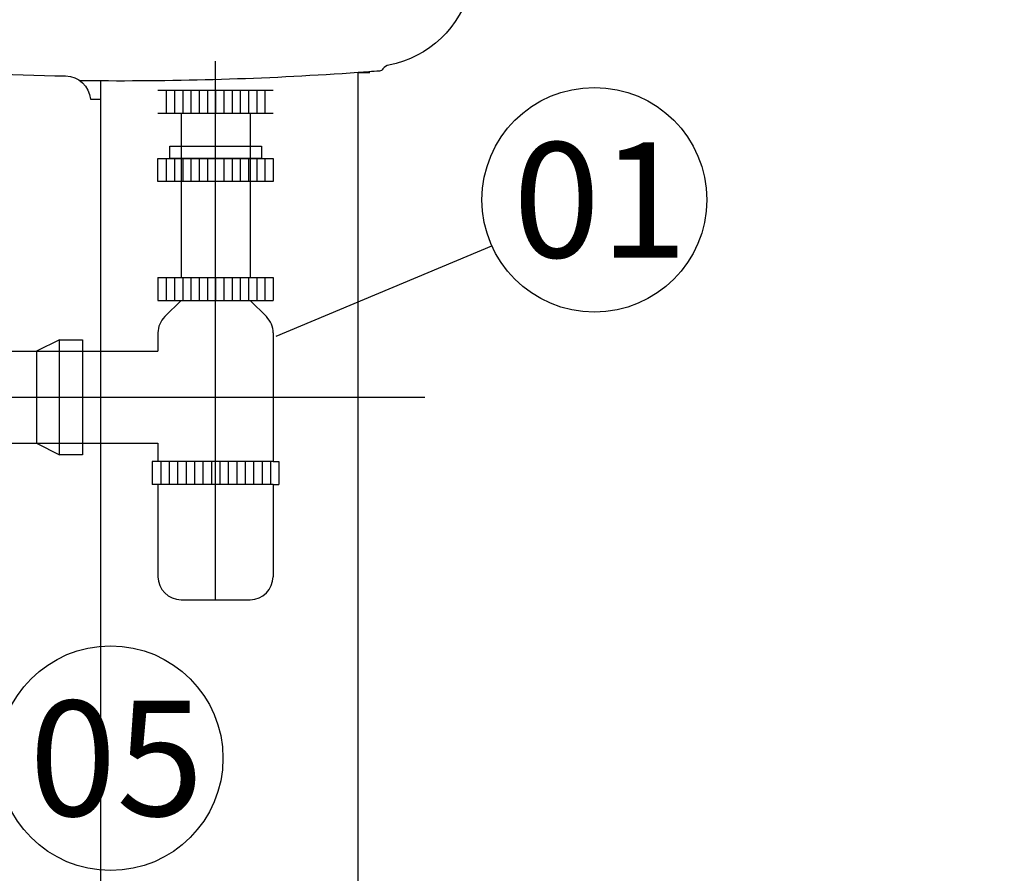
# Model space of a CAD drawing. Units: millimetres. Extents: x 225 to 3072, y 68 to 2199.
# Drawn here: x 256 to 257, y 150 to 151 of the extents above; entities that cross this region are included whole.
import ezdxf

# ---------------------------------------------------------------- set-up
doc = ezdxf.new("R2010")
doc.units = ezdxf.units.MM
doc.header["$MEASUREMENT"] = 0
doc.layers.add('Deca', color=1, linetype='Continuous')
doc.layers.add('DETALHE ESGOTO', color=2, linetype='Continuous')
doc.styles.add('esc25r80', font='ARIALN.TTF', dxfattribs={"height": 0.05})

# ---------------------------------------------------------------- blocks, each defined once
blk = doc.blocks.new('TQ03+CT25_v')
for points in [[(0.01837, 0.54266), (0, 0.56102), (0, 0.87152, -0.414214), (0.003, 0.87452), (0.49473, 0.87452, -0.429634), (0.49972, 0.86926), (0.49752, 0.82713, -0.39896), (0.49477, 0.82452), (0.15, 0.82452, 0.414214), (0.05, 0.72452), (0.05, 0.54084)], [(0.43974, 0.82452, 0.078169), (0.38755, 0.81631), (0.32, 0.79452), (0.2679, 0.57796, -0.294931), (0.23254, 0.54428, 0.201265), (0.22996, 0.54257, -0.233979), (0.22842, 0.54168)], [(0.01836, 0.54266, 0.012787), (0.09217, 0.53953)], [(0.09218, 0.53953, -0.38325), (0.10295, 0.52952), (0.10726, 0.52952)], [(0.22842, 0.54169, -0.001588), (0.21926, 0.54101, -0.019374), (0.10726, 0.53737)], [(0.10726, 0.53737, -0.001526), (0.09843, 0.53745, 0.0209)]]:
    blk.add_lwpolyline(points, format="xyb")
blk.add_lwpolyline([(0.10726, 0.53737), (0.10726, 0), (0.21926, 0), (0.21926, 0.54101), (0.22426, 0.54101)])

msp = doc.modelspace()

# ---------------------------------------------------------------- linework, layer by layer
at = {"layer": 'DETALHE ESGOTO', "color": 1}
for p, q in [((256.27408, 150.59267), (256.27409, 150.82661)), ((256.0778, 150.6806), (256.36496, 150.6806))]:
    msp.add_line(p, q, dxfattribs=at)
at = {"layer": 'DETALHE ESGOTO'}
for p, q in [((256.24908, 150.81399), (256.29908, 150.81399)), ((256.25266, 150.81399), (256.25266, 150.80399)), ((256.25623, 150.81399), (256.25623, 150.80399)), ((256.2598, 150.81399), (256.2598, 150.80399)), ((256.26337, 150.81399), (256.26337, 150.80399)), ((256.26695, 150.81399), (256.26695, 150.80399)), ((256.27052, 150.81399), (256.27052, 150.80399)), ((256.27409, 150.81399), (256.27409, 150.80399)), ((256.27766, 150.81399), (256.27766, 150.80399)), ((256.28123, 150.81399), (256.28123, 150.80399)), ((256.2848, 150.81399), (256.2848, 150.80399)), ((256.28837, 150.81399), (256.28837, 150.80399)), ((256.29194, 150.81399), (256.29194, 150.80399)), ((256.29551, 150.81399), (256.29551, 150.80399)), ((256.24908, 150.80399), (256.29908, 150.80399)), ((256.25908, 150.80399), (256.25908, 150.73267)), ((256.28908, 150.80399), (256.28908, 150.73267)), ((256.25266, 150.78429), (256.25266, 150.77429)), ((256.25623, 150.78429), (256.25623, 150.77429)), ((256.2598, 150.78429), (256.2598, 150.77429)), ((256.26337, 150.78429), (256.26337, 150.77429)), ((256.26695, 150.78429), (256.26695, 150.77429)), ((256.27052, 150.78429), (256.27052, 150.77429)), ((256.27766, 150.78429), (256.27766, 150.77429)), ((256.28123, 150.78429), (256.28123, 150.77429)), ((256.2848, 150.78429), (256.2848, 150.77429)), ((256.28837, 150.78429), (256.28837, 150.77429)), ((256.29194, 150.78429), (256.29194, 150.77429)), ((256.29551, 150.78429), (256.29551, 150.77429)), ((256.30047, 150.70718), (256.39405, 150.74639)), ((256.24908, 150.73267), (256.29908, 150.73267)), ((256.24908, 150.73267), (256.24908, 150.72267)), ((256.25266, 150.73267), (256.25266, 150.72267)), ((256.25623, 150.73267), (256.25623, 150.72267)), ((256.2598, 150.73267), (256.2598, 150.72267)), ((256.26337, 150.73267), (256.26337, 150.72267)), ((256.26695, 150.73267), (256.26695, 150.72267)), ((256.27052, 150.73267), (256.27052, 150.72267)), ((256.27409, 150.73267), (256.27409, 150.72267)), ((256.27766, 150.73267), (256.27766, 150.72267)), ((256.28123, 150.73267), (256.28123, 150.72267)), ((256.2848, 150.73267), (256.2848, 150.72267)), ((256.28837, 150.73267), (256.28837, 150.72267)), ((256.29194, 150.73267), (256.29194, 150.72267)), ((256.29551, 150.73267), (256.29551, 150.72267)), ((256.29908, 150.73267), (256.29908, 150.72267)), ((256.24908, 150.72267), (256.29908, 150.72267)), ((256.25908, 150.72267), (256.25201, 150.7156)), ((256.28908, 150.72267), (256.29616, 150.7156)), ((256.2063, 150.7056), (256.1963, 150.7006)), ((256.2063, 150.6556), (256.2063, 150.7056)), ((256.24908, 150.70853), (256.24908, 150.7006)), ((256.29908, 150.70853), (256.29908, 150.65267)), ((256.1168, 150.7006), (256.24908, 150.7006)), ((256.1963, 150.7006), (256.1963, 150.6606)), ((256.1168, 150.6606), (256.24908, 150.6606)), ((256.1963, 150.6606), (256.2063, 150.6556)), ((256.24908, 150.6606), (256.24908, 150.65267)), ((256.29908, 150.65267), (256.24658, 150.65267)), ((256.24658, 150.65267), (256.24658, 150.64267)), ((256.25025, 150.65267), (256.25025, 150.64267)), ((256.25392, 150.65267), (256.25392, 150.64267)), ((256.25758, 150.65267), (256.25758, 150.64267)), ((256.26125, 150.65267), (256.26125, 150.64267)), ((256.26492, 150.65267), (256.26492, 150.64267)), ((256.26858, 150.65267), (256.26858, 150.64267)), ((256.27225, 150.65267), (256.27225, 150.64267)), ((256.27592, 150.65267), (256.27592, 150.64267)), ((256.27958, 150.65267), (256.27958, 150.64267)), ((256.28325, 150.65267), (256.28325, 150.64267)), ((256.28692, 150.65267), (256.28692, 150.64267)), ((256.29058, 150.65267), (256.29058, 150.64267)), ((256.29425, 150.65267), (256.29425, 150.64267)), ((256.29792, 150.65267), (256.29792, 150.64267)), ((256.29908, 150.65267), (256.30158, 150.65267)), ((256.30158, 150.65267), (256.30158, 150.64267)), ((256.29908, 150.64267), (256.24658, 150.64267)), ((256.24908, 150.64267), (256.24908, 150.60267)), ((256.29908, 150.64267), (256.30158, 150.64267)), ((256.29908, 150.64267), (256.29908, 150.60267)), ((256.25908, 150.59267), (256.28908, 150.59267)), ((256.25908, 150.59267), (256.28908, 150.59267))]:
    msp.add_line(p, q, dxfattribs=at)
for points in [[(256.25418, 150.78966), (256.29399, 150.78966), (256.29399, 150.78429), (256.25418, 150.78429)], [(256.24908, 150.78429), (256.29908, 150.78429), (256.29908, 150.77429), (256.24908, 150.77429)], [(256.2063, 150.7056), (256.2163, 150.7056), (256.2163, 150.6556), (256.2063, 150.6556)]]:
    msp.add_lwpolyline(points, close=True, dxfattribs=at)
for centre in [(256.43857, 150.76636), (256.2285, 150.52383)]:
    msp.add_circle(centre, 0.0488, dxfattribs=at)
for centre, start, end in [((256.25908, 150.70853), 135, 180), ((256.28908, 150.70853), 0, 45), ((256.25908, 150.60267), 180, 270), ((256.28908, 150.60267), 270, 0)]:
    msp.add_arc(centre, 0.01, start, end, dxfattribs=at)

# ---------------------------------------------------------------- block references
at = {"layer": 'Deca'}
msp.add_blockref('TQ03+CT25_v', (256.1168, 150.2806), dxfattribs=at)

# ---------------------------------------------------------------- texts
at = {"layer": 'DETALHE ESGOTO', "style": 'esc25r80'}
for s, p in [('01', (256.40325, 150.74129)), ('05', (256.19317, 150.49876))]:
    msp.add_text(s, height=0.05, dxfattribs=at).set_placement(p)

doc.saveas('drawing.dxf')
